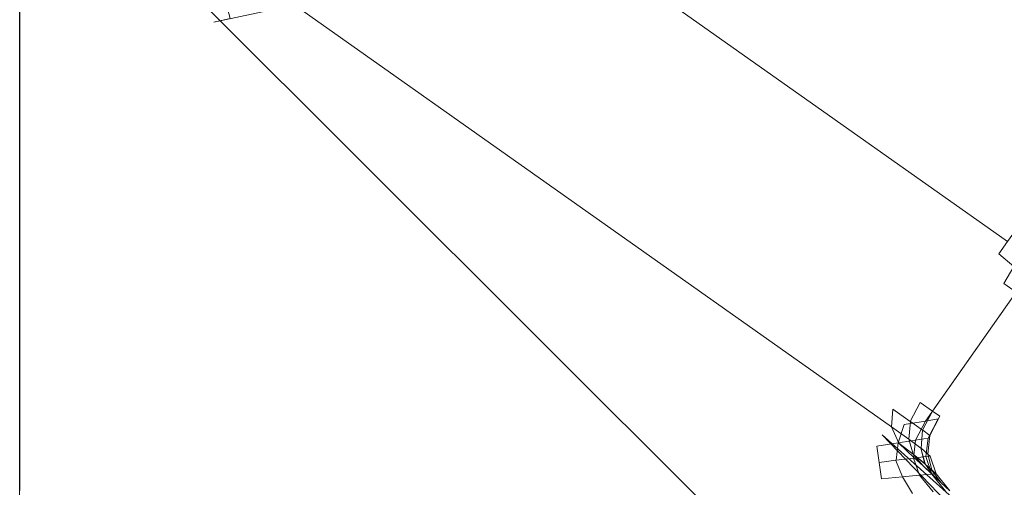
# Model space of a CAD drawing. Extents: x -32 to 33, y -293 to 0.
# Drawn here: x 13 to 17, y -248 to -246 of the extents above; entities that cross this region are included whole.
import ezdxf

# ---------------------------------------------------------------- set-up
doc = ezdxf.new("R2010")
doc.units = 0
doc.header["$LTSCALE"] = 500
doc.header["$MEASUREMENT"] = 0
doc.layers.add('EXC-CHROM', color=7, linetype='Continuous')

msp = doc.modelspace()

# ---------------------------------------------------------------- linework, layer by layer
at = {"layer": 'EXC-CHROM', "lineweight": 0}
for points, invisible_edges in [([(13.4553, -245.8931, 33.7313), (10.45, -244.3359, 33.7313), (10.0176, -251.5463, 33.7313), (13.4553, -245.8931, 33.7313)], 15), ([(13.4553, -245.8931, 33.7313), (13.4231, -245.7781, 33.7188), (10.45, -244.3359, 33.7313), (13.4553, -245.8931, 33.7313)], 15), ([(10.3305, -244.6111, 19.8273), (10.4251, -244.3932, 19.8398), (12.9026, -245.9386, 19.8273), (10.3305, -244.6111, 19.8273)], 15), ([(13.0427, -245.7468, 19.8398), (12.9026, -245.9386, 19.8273), (10.4251, -244.3932, 19.8398), (13.0427, -245.7468, 19.8398)], 15), ([(12.9026, -245.9386, 19.8273), (12.6006, -246.3518, 19.8273), (10.3305, -244.6111, 19.8273), (12.9026, -245.9386, 19.8273)], 15), ([(14.7833, -244.8598, -19.9505), (14.7833, -245.9691, -19.6597), (14.1306, -245.0652, -20.8334), (14.7833, -244.8598, -19.9505)], 15), ([(14.7833, -245.9691, -19.6597), (14.7833, -244.8598, -19.9505), (15.3745, -245.7283, -18.7436), (14.7833, -245.9691, -19.6597)], 15), ([(16.754, -244.9535, -15.7965), (16.754, -245.9727, -15.4981), (16.3611, -245.2193, -16.8074), (16.754, -244.9535, -15.7965)], 15), ([(14.2921, -245.0308, 33.6188), (14.2705, -245.0615, 33.6813), (16.7529, -246.7679, 33.6188), (14.2921, -245.0308, 33.6188)], 14), ([(14.2705, -245.0615, 32.7813), (14.2921, -245.0308, 32.8438), (16.7313, -246.7985, 32.7813), (14.2705, -245.0615, 32.7813)], 14), ([(14.2993, -245.0206, 33.5312), (14.2921, -245.0308, 33.6188), (16.7601, -246.7576, 33.5312), (14.2993, -245.0206, 33.5312)], 14), ([(14.2921, -245.0308, 32.8438), (14.2993, -245.0206, 32.9312), (16.7529, -246.7679, 32.8438), (14.2921, -245.0308, 32.8438)], 14), ([(16.7529, -246.7679, 33.6188), (16.7601, -246.7576, 33.5312), (14.2921, -245.0308, 33.6188), (16.7529, -246.7679, 33.6188)], 14), ([(16.7529, -246.7679, 32.8438), (16.7313, -246.7985, 32.7813), (14.2921, -245.0308, 32.8438), (16.7529, -246.7679, 32.8438)], 14), ([(14.2993, -245.0206, 32.9312), (14.2993, -245.0206, 33.5312), (16.7601, -246.7576, 32.9312), (14.2993, -245.0206, 32.9312)], 15), ([(16.7601, -246.7576, 33.5312), (16.7601, -246.7576, 32.9312), (14.2993, -245.0206, 33.5312), (16.7601, -246.7576, 33.5312)], 15), ([(16.7601, -246.7576, 32.9312), (16.7529, -246.7679, 32.8438), (14.2993, -245.0206, 32.9312), (16.7601, -246.7576, 32.9312)], 14), ([(14.1306, -245.0652, -20.8334), (14.1306, -246.1996, -20.5363), (13.42, -245.2607, -21.6732), (14.1306, -245.0652, -20.8334)], 15), ([(14.1306, -246.1996, -20.5363), (14.1306, -245.0652, -20.8334), (14.7833, -245.9691, -19.6597), (14.1306, -246.1996, -20.5363)], 15), ([(14.2344, -245.1125, 33.7188), (16.6952, -246.8495, 33.7188), (14.2705, -245.0615, 33.6813), (14.2344, -245.1125, 33.7188)], 11), ([(14.2344, -245.1125, 32.7438), (14.2705, -245.0615, 32.7813), (16.6952, -246.8496, 32.7438), (14.2344, -245.1125, 32.7438)], 14), ([(16.7313, -246.7985, 33.6813), (16.7529, -246.7679, 33.6188), (14.2705, -245.0615, 33.6813), (16.7313, -246.7985, 33.6813)], 10), ([(16.7313, -246.7985, 33.6813), (14.2705, -245.0615, 33.6813), (16.6952, -246.8495, 33.7188), (16.7313, -246.7985, 33.6813)], 11), ([(16.7313, -246.7985, 32.7813), (16.6952, -246.8496, 32.7438), (14.2705, -245.0615, 32.7813), (16.7313, -246.7985, 32.7813)], 10), ([(14.184, -245.184, 33.7313), (16.6448, -246.921, 33.7313), (14.2344, -245.1125, 33.7188), (14.184, -245.184, 33.7313)], 15), ([(14.184, -245.184, 32.7313), (14.2344, -245.1125, 32.7438), (16.6448, -246.921, 32.7312), (14.184, -245.184, 32.7313)], 15), ([(16.6952, -246.8495, 33.7188), (14.2344, -245.1125, 33.7188), (16.6448, -246.921, 33.7313), (16.6952, -246.8495, 33.7188)], 15), ([(16.6952, -246.8496, 32.7438), (16.6448, -246.921, 32.7312), (14.2344, -245.1125, 32.7438), (16.6952, -246.8496, 32.7438)], 15), ([(13.7226, -245.8376, 33.7313), (16.1834, -247.5746, 33.7313), (14.184, -245.184, 33.7313), (13.7226, -245.8376, 33.7313)], 15), ([(13.838, -245.6742, 32.7312), (14.184, -245.184, 32.7313), (16.2988, -247.4112, 32.7312), (13.838, -245.6742, 32.7312)], 15), ([(16.6448, -246.921, 32.7312), (16.2988, -247.4112, 32.7312), (14.184, -245.184, 32.7313), (16.6448, -246.921, 32.7312)], 15), ([(16.6448, -246.921, 33.7313), (14.184, -245.184, 33.7313), (16.1834, -247.5746, 33.7313), (16.6448, -246.921, 33.7313)], 15), ([(16.3611, -245.2193, -16.8074), (16.3611, -246.2671, -16.5011), (15.9008, -245.4779, -17.7913), (16.3611, -245.2193, -16.8074)], 15), ([(16.3611, -246.2671, -16.5011), (16.3611, -245.2193, -16.8074), (16.754, -245.9727, -15.4981), (16.3611, -246.2671, -16.5011)], 15), ([(13.42, -245.2607, -21.6732), (13.42, -246.4189, -21.3703), (12.6549, -245.4454, -22.4667), (13.42, -245.2607, -21.6732)], 15), ([(13.42, -246.4189, -21.3703), (13.42, -245.2607, -21.6732), (14.1306, -246.1996, -20.5363), (13.42, -246.4189, -21.3703)], 15), ([(11.8386, -245.6185, -23.2104), (12.6549, -245.4454, -22.4667), (11.8386, -246.8202, -22.8967), (11.8386, -245.6185, -23.2104)], 15), ([(12.6549, -246.626, -22.1582), (11.8386, -246.8202, -22.8967), (12.6549, -245.4454, -22.4667), (12.6549, -246.626, -22.1582)], 15), ([(12.6549, -246.626, -22.1582), (12.6549, -245.4454, -22.4667), (13.42, -246.4189, -21.3703), (12.6549, -246.626, -22.1582)], 14), ([(15.3727, -245.9091, 8.5469), (15.3727, -245.4821, 8.5469), (14.7816, -245.8137, 9.4959), (15.3727, -245.9091, 8.5469)], 15), ([(15.3727, -245.4821, 8.5469), (15.3727, -245.9091, 8.5469), (15.899, -245.5503, 7.5605), (15.3727, -245.4821, 8.5469)], 15), ([(15.9008, -245.4779, -17.7913), (15.9008, -246.5535, -17.4772), (15.3745, -245.7283, -18.7436), (15.9008, -245.4779, -17.7913)], 15), ([(15.9008, -246.5535, -17.4772), (15.9008, -245.4779, -17.7913), (16.3611, -246.2671, -16.5011), (15.9008, -246.5535, -17.4772)], 15), ([(13.1902, -245.545, 20.0898), (13.1976, -245.5349, 20.3273), (21.9796, -254.3105, 20.0898), (13.1902, -245.545, 20.0898)], 15), ([(21.9894, -254.3028, 20.3273), (21.9796, -254.3105, 20.0898), (13.1976, -245.5349, 20.3273), (21.9894, -254.3028, 20.3273)], 14), ([(13.1976, -245.5349, 20.3273), (13.407, -245.6434, 21.1633), (21.9894, -254.3028, 20.3273), (13.1976, -245.5349, 20.3273)], 15), ([(13.0427, -245.7468, 19.8398), (13.1681, -245.5752, 19.8773), (21.7831, -254.4651, 19.8398), (13.0427, -245.7468, 19.8398)], 15), ([(13.1681, -245.5752, 19.8773), (13.1902, -245.545, 20.0898), (21.9501, -254.3337, 19.8773), (13.1681, -245.5752, 19.8773)], 15), ([(21.9501, -254.3337, 19.8773), (21.7831, -254.4651, 19.8398), (13.1681, -245.5752, 19.8773), (21.9501, -254.3337, 19.8773)], 11), ([(21.9796, -254.3105, 20.0898), (21.9501, -254.3337, 19.8773), (13.1902, -245.545, 20.0898), (21.9796, -254.3105, 20.0898)], 14), ([(15.899, -246.0082, 7.5605), (15.899, -245.5503, 7.5605), (15.3727, -245.9091, 8.5469), (15.899, -246.0082, 7.5605)], 15), ([(15.899, -245.5503, 7.5605), (15.899, -246.0082, 7.5605), (16.3592, -245.6207, 6.5413), (15.899, -245.5503, 7.5605)], 15), ([(16.3592, -246.1105, 6.5415), (16.3592, -245.6207, 6.5413), (15.899, -246.0082, 7.5605), (16.3592, -246.1105, 6.5415)], 15), ([(16.3592, -245.6207, 6.5413), (16.3592, -246.1105, 6.5415), (16.7521, -245.6929, 5.4943), (16.3592, -245.6207, 6.5413)], 15), ([(13.4185, -245.9489, 11.268), (13.4185, -245.6357, 11.268), (12.6535, -245.8395, 12.0842), (13.4185, -245.9489, 11.268)], 15), ([(21.8692, -254.1051, 21.1633), (21.9894, -254.3028, 20.3273), (13.407, -245.6434, 21.1633), (21.8692, -254.1051, 21.1633)], 14), ([(13.407, -245.6434, 21.1633), (13.7935, -245.8876, 22.7972), (21.8692, -254.1051, 21.1633), (13.407, -245.6434, 21.1633)], 15), ([(13.5592, -245.7222, 22.7972), (13.7935, -245.8876, 22.7972), (13.407, -245.6434, 21.1633), (13.5592, -245.7222, 22.7972)], 15), ([(13.4185, -245.6357, 11.268), (13.4185, -245.9489, 11.268), (14.129, -245.7225, 10.4041), (13.4185, -245.6357, 11.268)], 15), ([(13.7773, -245.7385, 32.7188), (13.838, -245.6742, 32.7312), (16.2585, -247.4899, 32.7188), (13.7773, -245.7385, 32.7188)], 15), ([(16.2988, -247.4112, 32.7312), (16.2585, -247.4899, 32.7188), (13.838, -245.6742, 32.7312), (16.2988, -247.4112, 32.7312)], 15), ([(16.752, -246.2155, 5.4951), (16.7521, -245.6929, 5.4943), (16.3592, -246.1105, 6.5415), (16.752, -246.2155, 5.4951)], 15), ([(14.129, -246.0646, 10.4041), (14.129, -245.7225, 10.4041), (13.4185, -245.9489, 11.268), (14.129, -246.0646, 10.4041)], 15), ([(13.5592, -245.7222, 29.7285), (13.5592, -245.7223, 30.7976), (15.6424, -247.1927, 29.7285), (13.5592, -245.7222, 29.7285)], 15), ([(15.6424, -247.1927, 29.7285), (15.2726, -246.9317, 28.59), (13.5592, -245.7222, 29.7285), (15.6424, -247.1927, 29.7285)], 15), ([(13.5592, -245.7222, 28.59), (13.5592, -245.7222, 29.7285), (15.2726, -246.9317, 28.59), (13.5592, -245.7222, 28.59)], 15), ([(15.2726, -246.9317, 28.59), (14.9028, -246.6707, 27.3028), (13.5592, -245.7222, 28.59), (15.2726, -246.9317, 28.59)], 15), ([(13.5592, -245.7222, 27.3028), (13.5592, -245.7222, 28.59), (14.9028, -246.6707, 27.3028), (13.5592, -245.7222, 27.3028)], 15), ([(14.9028, -246.6707, 27.3028), (14.5331, -246.4097, 25.8918), (13.5592, -245.7222, 27.3028), (14.9028, -246.6707, 27.3028)], 15), ([(13.5592, -245.7222, 25.8918), (13.5592, -245.7222, 27.3028), (14.5331, -246.4097, 25.8918), (13.5592, -245.7222, 25.8918)], 15), ([(14.5331, -246.4097, 25.8918), (14.1633, -246.1486, 24.3816), (13.5592, -245.7222, 25.8918), (14.5331, -246.4097, 25.8918)], 15), ([(13.5592, -245.7222, 24.3816), (13.5592, -245.7222, 25.8918), (14.1633, -246.1486, 24.3816), (13.5592, -245.7222, 24.3816)], 15), ([(14.1633, -246.1486, 24.3816), (13.7935, -245.8876, 22.7972), (13.5592, -245.7222, 24.3816), (14.1633, -246.1486, 24.3816)], 15), ([(13.5592, -245.7222, 22.7972), (13.5592, -245.7222, 24.3816), (13.7935, -245.8876, 22.7972), (13.5592, -245.7222, 22.7972)], 15), ([(16.3468, -247.69, 32.5313), (16.3468, -247.69, 32.1013), (13.5592, -245.7223, 32.5313), (16.3468, -247.69, 32.5313)], 15), ([(13.5592, -245.7223, 32.1013), (13.5592, -245.7223, 32.5313), (16.3468, -247.69, 32.1013), (13.5592, -245.7223, 32.1013)], 15), ([(16.3468, -247.69, 32.1013), (16.2135, -247.5959, 30.7976), (13.5592, -245.7223, 32.1013), (16.3468, -247.69, 32.1013)], 15), ([(13.5592, -245.7223, 30.7976), (13.5592, -245.7223, 32.1013), (16.2135, -247.5959, 30.7976), (13.5592, -245.7223, 30.7976)], 15), ([(16.2135, -247.5959, 30.7976), (15.6424, -247.1927, 29.7285), (13.5592, -245.7223, 30.7976), (16.2135, -247.5959, 30.7976)], 15), ([(13.5592, -245.7223, 32.5313), (13.6379, -245.7625, 32.6187), (16.3468, -247.69, 32.5313), (13.5592, -245.7223, 32.5313)], 15), ([(13.7106, -245.7679, 32.6813), (13.7773, -245.7385, 32.7188), (16.2531, -247.5626, 32.6813), (13.7106, -245.7679, 32.6813)], 14), ([(16.2585, -247.4899, 32.7188), (16.2531, -247.5626, 32.6813), (13.7773, -245.7385, 32.7188), (16.2585, -247.4899, 32.7188)], 14), ([(14.129, -245.7225, 10.4041), (14.129, -246.0646, 10.4041), (14.7816, -245.8137, 9.4959), (14.129, -245.7225, 10.4041)], 15), ([(15.3745, -245.7283, -18.7436), (15.3745, -246.8308, -18.422), (14.7833, -245.9691, -19.6597), (15.3745, -245.7283, -18.7436)], 15), ([(15.3745, -246.8308, -18.422), (15.3745, -245.7283, -18.7436), (15.9008, -246.5535, -17.4772), (15.3745, -246.8308, -18.422)], 15), ([(12.9026, -245.9386, 19.8273), (13.0427, -245.7468, 19.8398), (21.5964, -254.6119, 19.8273), (12.9026, -245.9386, 19.8273)], 15), ([(21.7831, -254.4651, 19.8398), (21.5964, -254.6119, 19.8273), (13.0427, -245.7468, 19.8398), (21.7831, -254.4651, 19.8398)], 15), ([(13.4231, -245.7781, 33.7188), (13.4553, -245.8931, 33.7313), (13.5012, -245.7953, 33.7184), (13.4231, -245.7781, 33.7188)], 11), ([(16.2826, -247.6293, 32.6187), (16.3468, -247.69, 32.5313), (13.6379, -245.7625, 32.6187), (16.2826, -247.6293, 32.6187)], 14), ([(13.6379, -245.7625, 32.6187), (13.7106, -245.7679, 32.6813), (16.2826, -247.6293, 32.6187), (13.6379, -245.7625, 32.6187)], 14), ([(16.2531, -247.5626, 32.6813), (16.2826, -247.6293, 32.6187), (13.7106, -245.7679, 32.6813), (16.2531, -247.5626, 32.6813)], 10), ([(13.5221, -245.8792, 33.7313), (13.5012, -245.7953, 33.7184), (13.4553, -245.8931, 33.7313), (13.5221, -245.8792, 33.7313)], 10), ([(14.7816, -246.1863, 9.4959), (14.7816, -245.8137, 9.4959), (14.129, -246.0646, 10.4041), (14.7816, -246.1863, 9.4959)], 15), ([(14.7816, -245.8137, 9.4959), (14.7816, -246.1863, 9.4959), (15.3727, -245.9091, 8.5469), (14.7816, -245.8137, 9.4959)], 15), ([(12.6535, -245.8395, 12.0842), (12.6535, -246.1254, 12.0842), (13.4185, -245.9489, 11.268), (12.6535, -245.8395, 12.0842)], 14), ([(13.6558, -245.8515, 33.7313), (13.4553, -245.8931, 33.7313), (16.1927, -247.6422, 33.7313), (13.6558, -245.8515, 33.7313)], 14), ([(13.7226, -245.8376, 33.7313), (13.6558, -245.8515, 33.7313), (16.1927, -247.6422, 33.7313), (13.7226, -245.8376, 33.7313)], 15), ([(16.1834, -247.5746, 33.7313), (13.7226, -245.8376, 33.7313), (16.1927, -247.6422, 33.7313), (16.1834, -247.5746, 33.7313)], 15), ([(13.4553, -245.8931, 33.7313), (10.0176, -251.5463, 33.7313), (12.0451, -252.9775, 33.7313), (13.4553, -245.8931, 33.7313)], 15), ([(13.4553, -245.8931, 33.7313), (12.0451, -252.9775, 33.7313), (16.2206, -247.8451, 33.7313), (13.4553, -245.8931, 33.7313)], 15), ([(16.1927, -247.6422, 33.7313), (13.4553, -245.8931, 33.7313), (16.202, -247.7099, 33.7313), (16.1927, -247.6422, 33.7313)], 11), ([(16.202, -247.7099, 33.7313), (13.4553, -245.8931, 33.7313), (16.2113, -247.7775, 33.7313), (16.202, -247.7099, 33.7313)], 11), ([(16.2113, -247.7775, 33.7313), (13.4553, -245.8931, 33.7313), (16.2206, -247.8451, 33.7313), (16.2113, -247.7775, 33.7313)], 15), ([(21.6307, -253.7129, 22.7972), (21.8692, -254.1051, 21.1633), (13.7935, -245.8876, 22.7972), (21.6307, -253.7129, 22.7972)], 14), ([(13.7935, -245.8876, 22.7972), (14.1633, -246.1486, 24.3816), (21.6307, -253.7129, 22.7972), (13.7935, -245.8876, 22.7972)], 15), ([(12.6006, -246.3518, 19.8273), (12.9026, -245.9386, 19.8273), (21.1977, -254.9256, 19.8273), (12.6006, -246.3518, 19.8273)], 15), ([(21.5964, -254.6119, 19.8273), (21.1977, -254.9256, 19.8273), (12.9026, -245.9386, 19.8273), (21.5964, -254.6119, 19.8273)], 15), ([(15.3727, -246.3134, 8.5469), (15.3727, -245.9091, 8.5469), (14.7816, -246.1863, 9.4959), (15.3727, -246.3134, 8.5469)], 15), ([(15.3727, -245.9091, 8.5469), (15.3727, -246.3134, 8.5469), (15.899, -246.0082, 7.5605), (15.3727, -245.9091, 8.5469)], 15), ([(13.4185, -246.2621, 11.268), (13.4185, -245.9489, 11.268), (12.6535, -246.1254, 12.0842), (13.4185, -246.2621, 11.268)], 15), ([(13.4185, -245.9489, 11.268), (13.4185, -246.2621, 11.268), (14.129, -246.0646, 10.4041), (13.4185, -245.9489, 11.268)], 15), ([(14.7833, -245.9691, -19.6597), (14.7833, -247.0975, -19.3309), (14.1306, -246.1996, -20.5363), (14.7833, -245.9691, -19.6597)], 15), ([(14.7833, -247.0975, -19.3309), (14.7833, -245.9691, -19.6597), (15.3745, -246.8308, -18.422), (14.7833, -247.0975, -19.3309)], 15), ([(16.754, -245.9727, -15.4981), (16.754, -247.0068, -15.1659), (16.3611, -246.2671, -16.5011), (16.754, -245.9727, -15.4981)], 15), ([(15.899, -246.4456, 7.5605), (15.899, -246.0082, 7.5605), (15.3727, -246.3134, 8.5469), (15.899, -246.4456, 7.5605)], 15), ([(15.899, -246.0082, 7.5605), (15.899, -246.4456, 7.5605), (16.3592, -246.1105, 6.5415), (15.899, -246.0082, 7.5605)], 15), ([(14.129, -246.4068, 10.4041), (14.129, -246.0646, 10.4041), (13.4185, -246.2621, 11.268), (14.129, -246.4068, 10.4041)], 15), ([(14.129, -246.0646, 10.4041), (14.129, -246.4068, 10.4041), (14.7816, -246.1863, 9.4959), (14.129, -246.0646, 10.4041)], 15), ([(12.6535, -246.1254, 12.0842), (12.6535, -246.4165, 12.0842), (13.4185, -246.2621, 11.268), (12.6535, -246.1254, 12.0842)], 14), ([(21.3921, -253.3206, 24.3816), (21.6307, -253.7129, 22.7972), (14.1633, -246.1486, 24.3816), (21.3921, -253.3206, 24.3816)], 14), ([(14.1633, -246.1486, 24.3816), (14.5331, -246.4097, 25.8918), (21.3921, -253.3206, 24.3816), (14.1633, -246.1486, 24.3816)], 15), ([(16.3591, -246.582, 6.5419), (16.3592, -246.1105, 6.5415), (15.899, -246.4456, 7.5605), (16.3591, -246.582, 6.5419)], 15), ([(16.3592, -246.1105, 6.5415), (16.3591, -246.582, 6.5419), (16.752, -246.2155, 5.4951), (16.3592, -246.1105, 6.5415)], 15), ([(14.7816, -246.5588, 9.4959), (14.7816, -246.1863, 9.4959), (14.129, -246.4068, 10.4041), (14.7816, -246.5588, 9.4959)], 15), ([(14.7816, -246.1863, 9.4959), (14.7816, -246.5588, 9.4959), (15.3727, -246.3134, 8.5469), (14.7816, -246.1863, 9.4959)], 15), ([(14.1306, -246.1996, -20.5363), (14.1306, -247.3528, -20.2007), (13.42, -246.4189, -21.3703), (14.1306, -246.1996, -20.5363)], 15), ([(14.1306, -247.3528, -20.2007), (14.1306, -246.1996, -20.5363), (14.7833, -247.0975, -19.3309), (14.1306, -247.3528, -20.2007)], 15), ([(16.7518, -246.7217, 5.4967), (16.752, -246.2155, 5.4951), (16.3591, -246.582, 6.5419), (16.7518, -246.7217, 5.4967)], 15), ([(13.4185, -246.5809, 11.268), (13.4185, -246.2621, 11.268), (12.6535, -246.4165, 12.0842), (13.4185, -246.5809, 11.268)], 15), ([(13.4185, -246.2621, 11.268), (13.4185, -246.5809, 11.268), (14.129, -246.4068, 10.4041), (13.4185, -246.2621, 11.268)], 15), ([(16.3611, -246.2671, -16.5011), (16.3611, -247.3294, -16.1602), (15.9008, -246.5535, -17.4772), (16.3611, -246.2671, -16.5011)], 15), ([(16.3611, -247.3294, -16.1602), (16.3611, -246.2671, -16.5011), (16.754, -247.0068, -15.1659), (16.3611, -247.3294, -16.1602)], 15), ([(12.5515, -252.3551, 19.8273), (12.6006, -246.3518, 19.8273), (14.4453, -254.1238, 19.8273), (12.5515, -252.3551, 19.8273)], 15), ([(21.1977, -254.9256, 19.8273), (14.4453, -254.1238, 19.8273), (12.6006, -246.3518, 19.8273), (21.1977, -254.9256, 19.8273)], 15), ([(15.3727, -246.7178, 8.5469), (15.3727, -246.3134, 8.5469), (14.7816, -246.5588, 9.4959), (15.3727, -246.7178, 8.5469)], 15), ([(15.3727, -246.3134, 8.5469), (15.3727, -246.7178, 8.5469), (15.899, -246.4456, 7.5605), (15.3727, -246.3134, 8.5469)], 15), ([(12.6535, -246.4165, 12.0842), (12.6535, -246.7179, 12.0842), (13.4185, -246.5809, 11.268), (12.6535, -246.4165, 12.0842)], 14), ([(13.42, -246.4189, -21.3703), (13.42, -247.5956, -21.0281), (12.6549, -246.626, -22.1582), (13.42, -246.4189, -21.3703)], 15), ([(14.129, -246.7551, 10.4041), (14.129, -246.4068, 10.4041), (13.4185, -246.5809, 11.268), (14.129, -246.7551, 10.4041)], 15), ([(13.42, -247.5956, -21.0281), (13.42, -246.4189, -21.3703), (14.1306, -247.3528, -20.2007), (13.42, -247.5956, -21.0281)], 15), ([(14.129, -246.4068, 10.4041), (14.129, -246.7551, 10.4041), (14.7816, -246.5588, 9.4959), (14.129, -246.4068, 10.4041)], 15), ([(21.1536, -252.9283, 25.8918), (21.3921, -253.3206, 24.3816), (14.5331, -246.4097, 25.8918), (21.1536, -252.9283, 25.8918)], 14), ([(14.5331, -246.4097, 25.8918), (14.9028, -246.6707, 27.3028), (21.1536, -252.9283, 25.8918), (14.5331, -246.4097, 25.8918)], 15), ([(15.899, -246.883, 7.5605), (15.899, -246.4456, 7.5605), (15.3727, -246.7178, 8.5469), (15.899, -246.883, 7.5605)], 15), ([(15.899, -246.4456, 7.5605), (15.899, -246.883, 7.5605), (16.3591, -246.582, 6.5419), (15.899, -246.4456, 7.5605)], 15), ([(15.9008, -246.5535, -17.4772), (15.9008, -247.6434, -17.1278), (15.3745, -246.8308, -18.422), (15.9008, -246.5535, -17.4772)], 15), ([(15.9008, -247.6434, -17.1278), (15.9008, -246.5535, -17.4772), (16.3611, -247.3294, -16.1602), (15.9008, -247.6434, -17.1278)], 15), ([(13.4185, -246.9111, 11.268), (13.4185, -246.5809, 11.268), (12.6535, -246.7179, 12.0842), (13.4185, -246.9111, 11.268)], 15), ([(13.4185, -246.5809, 11.268), (13.4185, -246.9111, 11.268), (14.129, -246.7551, 10.4041), (13.4185, -246.5809, 11.268)], 15), ([(14.7816, -246.9381, 9.4959), (14.7816, -246.5588, 9.4959), (14.129, -246.7551, 10.4041), (14.7816, -246.9381, 9.4959)], 15), ([(14.7816, -246.5588, 9.4959), (14.7816, -246.9381, 9.4959), (15.3727, -246.7178, 8.5469), (14.7816, -246.5588, 9.4959)], 15), ([(16.3591, -247.0533, 6.5426), (16.3591, -246.582, 6.5419), (15.899, -246.883, 7.5605), (16.3591, -247.0533, 6.5426)], 15), ([(16.3591, -246.582, 6.5419), (16.3591, -247.0533, 6.5426), (16.7518, -246.7217, 5.4967), (16.3591, -246.582, 6.5419)], 15), ([(11.8386, -246.8202, -22.8967), (12.6549, -246.626, -22.1582), (11.8386, -248.04, -22.5426), (11.8386, -246.8202, -22.8967)], 15), ([(12.6549, -247.825, -21.8098), (11.8386, -248.04, -22.5426), (12.6549, -246.626, -22.1582), (12.6549, -247.825, -21.8098)], 15), ([(12.6549, -247.825, -21.8098), (12.6549, -246.626, -22.1582), (13.42, -247.5956, -21.0281), (12.6549, -247.825, -21.8098)], 14), ([(20.9004, -252.5508, 27.3028), (21.1536, -252.9283, 25.8918), (14.9028, -246.6707, 27.3028), (20.9004, -252.5508, 27.3028)], 14), ([(14.9028, -246.6707, 27.3028), (15.2726, -246.9317, 28.59), (20.9004, -252.5508, 27.3028), (14.9028, -246.6707, 27.3028)], 15), ([(12.6535, -246.7179, 12.0842), (12.6535, -247.0349, 12.0842), (13.4185, -246.9111, 11.268), (12.6535, -246.7179, 12.0842)], 14), ([(15.3727, -247.1293, 8.5469), (15.3727, -246.7178, 8.5469), (14.7816, -246.9381, 9.4959), (15.3727, -247.1293, 8.5469)], 15), ([(15.3727, -246.7178, 8.5469), (15.3727, -247.1293, 8.5469), (15.899, -246.883, 7.5605), (15.3727, -246.7178, 8.5469)], 15), ([(14.129, -247.1157, 10.4041), (14.129, -246.7551, 10.4041), (13.4185, -246.9111, 11.268), (14.129, -247.1157, 10.4041)], 15), ([(14.129, -246.7551, 10.4041), (14.129, -247.1157, 10.4041), (14.7816, -246.9381, 9.4959), (14.129, -246.7551, 10.4041)], 15), ([(16.7514, -247.2276, 5.4994), (16.7518, -246.7217, 5.4967), (16.3591, -247.0533, 6.5426), (16.7514, -247.2276, 5.4994)], 15), ([(15.3745, -246.8308, -18.422), (15.3745, -247.9473, -18.0644), (14.7833, -247.0975, -19.3309), (15.3745, -246.8308, -18.422)], 15), ([(15.3745, -247.9473, -18.0644), (15.3745, -246.8308, -18.422), (15.9008, -247.6434, -17.1278), (15.3745, -247.9473, -18.0644)], 15), ([(16.6448, -246.921, 33.7313), (16.7163, -246.9715, 33.7188), (16.6952, -246.8495, 33.7188), (16.6448, -246.921, 33.7313)], 15), ([(16.6448, -246.921, 32.7312), (16.6952, -246.8496, 32.7438), (16.7163, -246.9715, 32.7438), (16.6448, -246.921, 32.7312)], 15), ([(16.758, -246.9015, 33.7062), (16.6952, -246.8495, 33.7188), (16.7163, -246.9715, 33.7188), (16.758, -246.9015, 33.7062)], 10), ([(16.758, -246.9015, 32.7563), (16.7163, -246.9715, 32.7438), (16.6952, -246.8496, 32.7438), (16.758, -246.9015, 32.7563)], 10), ([(13.4185, -247.2583, 11.268), (13.4185, -246.9111, 11.268), (12.6535, -247.0349, 12.0842), (13.4185, -247.2583, 11.268)], 15), ([(13.4185, -246.9111, 11.268), (13.4185, -247.2583, 11.268), (14.129, -247.1157, 10.4041), (13.4185, -246.9111, 11.268)], 15), ([(15.899, -247.3282, 7.5605), (15.899, -246.883, 7.5605), (15.3727, -247.1293, 8.5469), (15.899, -247.3282, 7.5605)], 15), ([(15.899, -246.883, 7.5605), (15.899, -247.3282, 7.5605), (16.3591, -247.0533, 6.5426), (15.899, -246.883, 7.5605)], 15), ([(16.1834, -247.5746, 33.7313), (16.3054, -247.5536, 33.7188), (16.6448, -246.921, 33.7313), (16.1834, -247.5746, 33.7313)], 15), ([(16.2988, -247.4112, 32.7312), (16.6448, -246.921, 32.7312), (16.3703, -247.4617, 32.7438), (16.2988, -247.4112, 32.7312)], 15), ([(16.7163, -246.9715, 33.7188), (16.6448, -246.921, 33.7313), (16.3054, -247.5536, 33.7188), (16.7163, -246.9715, 33.7188)], 15), ([(16.7163, -246.9715, 32.7438), (16.3703, -247.4617, 32.7438), (16.6448, -246.921, 32.7312), (16.7163, -246.9715, 32.7438)], 15), ([(14.7816, -247.3307, 9.4959), (14.7816, -246.9381, 9.4959), (14.129, -247.1157, 10.4041), (14.7816, -247.3307, 9.4959)], 15), ([(14.7816, -246.9381, 9.4959), (14.7816, -247.3307, 9.4959), (15.3727, -247.1293, 8.5469), (14.7816, -246.9381, 9.4959)], 15), ([(20.6174, -252.203, 28.59), (20.9004, -252.5508, 27.3028), (15.2726, -246.9317, 28.59), (20.6174, -252.203, 28.59)], 14), ([(15.2726, -246.9317, 28.59), (15.6424, -247.1927, 29.7285), (20.6174, -252.203, 28.59), (15.2726, -246.9317, 28.59)], 15), ([(16.3054, -247.5536, 33.7188), (16.3925, -247.5386, 33.6813), (16.7163, -246.9715, 33.7188), (16.3054, -247.5536, 33.7188)], 14), ([(16.3703, -247.4617, 32.7438), (16.7163, -246.9715, 32.7438), (16.4213, -247.4977, 32.7813), (16.3703, -247.4617, 32.7438)], 11), ([(16.7673, -247.0075, 33.6813), (16.7163, -246.9715, 33.7188), (16.3925, -247.5386, 33.6813), (16.7673, -247.0075, 33.6813)], 14), ([(16.7673, -247.0075, 32.7813), (16.4213, -247.4977, 32.7813), (16.7163, -246.9715, 32.7438), (16.7673, -247.0075, 32.7813)], 10), ([(12.6535, -247.0349, 12.0842), (12.6535, -247.3727, 12.0842), (13.4185, -247.2583, 11.268), (12.6535, -247.0349, 12.0842)], 14), ([(16.754, -247.0068, -15.1659), (16.754, -248.0506, -14.801), (16.3611, -247.3294, -16.1602), (16.754, -247.0068, -15.1659)], 15), ([(16.7673, -247.0075, 33.6813), (16.3925, -247.5386, 33.6813), (16.798, -247.0292, 33.6188), (16.7673, -247.0075, 33.6813)], 10), ([(16.4447, -247.5296, 33.6188), (16.798, -247.0292, 33.6188), (16.3925, -247.5386, 33.6813), (16.4447, -247.5296, 33.6188)], 11), ([(16.7673, -247.0075, 32.7813), (16.798, -247.0292, 32.8438), (16.4213, -247.4977, 32.7813), (16.7673, -247.0075, 32.7813)], 14), ([(16.452, -247.5193, 32.8438), (16.4213, -247.4977, 32.7813), (16.798, -247.0292, 32.8438), (16.452, -247.5193, 32.8438)], 14), ([(16.798, -247.0292, 33.6188), (16.4447, -247.5296, 33.6188), (16.8082, -247.0364, 33.5312), (16.798, -247.0292, 33.6188)], 11), ([(16.4622, -247.5266, 33.5312), (16.8082, -247.0364, 33.5312), (16.4447, -247.5296, 33.6188), (16.4622, -247.5266, 33.5312)], 15), ([(16.798, -247.0292, 32.8438), (16.8082, -247.0364, 32.9312), (16.452, -247.5193, 32.8438), (16.798, -247.0292, 32.8438)], 14), ([(16.4622, -247.5266, 32.9312), (16.452, -247.5193, 32.8438), (16.8082, -247.0364, 32.9312), (16.4622, -247.5266, 32.9312)], 15), ([(16.4622, -247.5266, 32.9312), (16.8082, -247.0364, 32.9312), (16.4622, -247.5266, 33.5312), (16.4622, -247.5266, 32.9312)], 15), ([(16.8082, -247.0364, 33.5312), (16.4622, -247.5266, 33.5312), (16.8082, -247.0364, 32.9312), (16.8082, -247.0364, 33.5312)], 15), ([(16.3589, -247.5329, 6.5437), (16.3591, -247.0533, 6.5426), (15.899, -247.3282, 7.5605), (16.3589, -247.5329, 6.5437)], 15), ([(16.3591, -247.0533, 6.5426), (16.3589, -247.5329, 6.5437), (16.7514, -247.2276, 5.4994), (16.3591, -247.0533, 6.5426)], 15), ([(14.129, -247.4948, 10.4041), (14.129, -247.1157, 10.4041), (13.4185, -247.2583, 11.268), (14.129, -247.4948, 10.4041)], 15), ([(14.129, -247.1157, 10.4041), (14.129, -247.4948, 10.4041), (14.7816, -247.3307, 9.4959), (14.129, -247.1157, 10.4041)], 15), ([(14.7833, -247.0975, -19.3309), (14.7833, -248.2396, -18.9654), (14.1306, -247.3528, -20.2007), (14.7833, -247.0975, -19.3309)], 15), ([(14.7833, -248.2396, -18.9654), (14.7833, -247.0975, -19.3309), (15.3745, -247.9473, -18.0644), (14.7833, -248.2396, -18.9654)], 15), ([(15.3727, -247.5554, 8.5469), (15.3727, -247.1293, 8.5469), (14.7816, -247.3307, 9.4959), (15.3727, -247.5554, 8.5469)], 15), ([(15.3727, -247.1293, 8.5469), (15.3727, -247.5554, 8.5469), (15.899, -247.3282, 7.5605), (15.3727, -247.1293, 8.5469)], 15), ([(20.3344, -251.8551, 29.7285), (20.6174, -252.203, 28.59), (15.6424, -247.1927, 29.7285), (20.3344, -251.8551, 29.7285)], 14), ([(15.6424, -247.1927, 29.7285), (16.2135, -247.5959, 30.7976), (20.3344, -251.8551, 29.7285), (15.6424, -247.1927, 29.7285)], 13), ([(16.7508, -247.7421, 5.5037), (16.7514, -247.2276, 5.4994), (16.3589, -247.5329, 6.5437), (16.7508, -247.7421, 5.5037)], 15), ([(13.4185, -247.6281, 11.268), (13.4185, -247.2583, 11.268), (12.6535, -247.3727, 12.0842), (13.4185, -247.6281, 11.268)], 15), ([(13.4185, -247.2583, 11.268), (13.4185, -247.6281, 11.268), (14.129, -247.4948, 10.4041), (13.4185, -247.2583, 11.268)], 15), ([(15.899, -247.789, 7.5605), (15.899, -247.3282, 7.5605), (15.3727, -247.5554, 8.5469), (15.899, -247.789, 7.5605)], 15), ([(15.899, -247.3282, 7.5605), (15.899, -247.789, 7.5605), (16.3589, -247.5329, 6.5437), (15.899, -247.3282, 7.5605)], 15), ([(14.1306, -247.3528, -20.2007), (14.1306, -248.5194, -19.8276), (13.42, -247.5956, -21.0281), (14.1306, -247.3528, -20.2007)], 15), ([(14.7816, -247.7434, 9.4959), (14.7816, -247.3307, 9.4959), (14.129, -247.4948, 10.4041), (14.7816, -247.7434, 9.4959)], 15), ([(14.1306, -248.5194, -19.8276), (14.1306, -247.3528, -20.2007), (14.7833, -248.2396, -18.9654), (14.1306, -248.5194, -19.8276)], 15), ([(14.7816, -247.3307, 9.4959), (14.7816, -247.7434, 9.4959), (15.3727, -247.5554, 8.5469), (14.7816, -247.3307, 9.4959)], 15), ([(16.3611, -247.3294, -16.1602), (16.3611, -248.4011, -15.7858), (15.9008, -247.6434, -17.1278), (16.3611, -247.3294, -16.1602)], 15), ([(16.3611, -248.4011, -15.7858), (16.3611, -247.3294, -16.1602), (16.754, -248.0506, -14.801), (16.3611, -248.4011, -15.7858)], 15), ([(12.6535, -247.3727, 12.0842), (12.6535, -247.726, 12.0842), (13.4185, -247.6281, 11.268), (12.6535, -247.3727, 12.0842)], 14), ([(16.2585, -247.4899, 32.7188), (16.2988, -247.4112, 32.7312), (16.3303, -247.54, 32.7313), (16.2585, -247.4899, 32.7188)], 11), ([(16.3703, -247.4617, 32.7438), (16.3303, -247.54, 32.7313), (16.2988, -247.4112, 32.7312), (16.3703, -247.4617, 32.7438)], 14), ([(14.129, -247.8985, 10.4041), (14.129, -247.4948, 10.4041), (13.4185, -247.6281, 11.268), (14.129, -247.8985, 10.4041)], 15), ([(14.129, -247.4948, 10.4041), (14.129, -247.8985, 10.4041), (14.7816, -247.7434, 9.4959), (14.129, -247.4948, 10.4041)], 15), ([(16.3812, -247.5764, 32.7683), (16.3812, -247.5764, 32.7683), (16.4212, -247.4977, 32.7817)], 13), ([(16.4212, -247.4977, 32.7817), (16.4212, -247.4977, 32.7817), (16.3812, -247.5764, 32.7683)], 15), ([(16.4034, -247.6096, 33.6176), (16.4209, -247.6066, 33.5312), (16.4447, -247.5296, 33.6188), (16.4034, -247.6096, 33.6176)], 11), ([(16.452, -247.5193, 32.8438), (16.4622, -247.5266, 32.9312), (16.4109, -247.599, 32.8313), (16.452, -247.5193, 32.8438)], 11), ([(16.4209, -247.6066, 32.9188), (16.4109, -247.599, 32.8313), (16.4622, -247.5266, 32.9312), (16.4209, -247.6066, 32.9188)], 15), ([(16.4622, -247.5266, 33.5312), (16.4447, -247.5296, 33.6188), (16.4209, -247.6066, 33.5312), (16.4622, -247.5266, 33.5312)], 15), ([(16.4209, -247.6066, 32.9188), (16.4622, -247.5266, 32.9312), (16.4209, -247.6066, 33.5312), (16.4209, -247.6066, 32.9188)], 15), ([(16.4622, -247.5266, 33.5312), (16.4209, -247.6066, 33.5312), (16.4622, -247.5266, 32.9312), (16.4622, -247.5266, 33.5312)], 15), ([(15.3727, -248.0031, 8.5469), (15.3727, -247.5554, 8.5469), (14.7816, -247.7434, 9.4959), (15.3727, -248.0031, 8.5469)], 15), ([(15.3727, -247.5554, 8.5469), (15.3727, -248.0031, 8.5469), (15.899, -247.789, 7.5605), (15.3727, -247.5554, 8.5469)], 15), ([(16.3587, -248.0293, 6.5453), (16.3589, -247.5329, 6.5437), (15.899, -247.789, 7.5605), (16.3587, -248.0293, 6.5453)], 15), ([(16.3054, -247.5536, 33.7188), (16.1834, -247.5746, 33.7313), (16.2801, -247.6284, 33.7184), (16.3054, -247.5536, 33.7188)], 11), ([(16.2532, -247.5626, 32.6808), (16.2532, -247.5626, 32.6808), (16.3243, -247.6133, 32.6942)], 13), ([(16.3243, -247.6133, 32.6942), (16.3243, -247.6133, 32.6942), (16.2532, -247.5626, 32.6808)], 15), ([(16.3248, -247.6133, 32.6937), (16.3248, -247.6133, 32.6937), (16.3307, -247.54, 32.7312)], 8), ([(16.3299, -247.54, 32.7313), (16.3299, -247.54, 32.7313), (16.3248, -247.6133, 32.6937)], 15), ([(16.3305, -247.54, 32.731), (16.3305, -247.54, 32.731), (16.3808, -247.5764, 32.7691)], 13), ([(16.3808, -247.5764, 32.7691), (16.3808, -247.5764, 32.7691), (16.3305, -247.54, 32.731)], 15), ([(16.3512, -247.6178, 33.6793), (16.3512, -247.6178, 33.6793), (16.3925, -247.5386, 33.6817)], 13), ([(16.3925, -247.5386, 33.6817), (16.3925, -247.5386, 33.6817), (16.3512, -247.6178, 33.6793)], 15), ([(16.3589, -247.5329, 6.5437), (16.3587, -248.0293, 6.5453), (16.7508, -247.7421, 5.5037), (16.3589, -247.5329, 6.5437)], 15), ([(13.42, -247.5956, -21.0281), (13.42, -248.7855, -20.6478), (12.6549, -247.825, -21.8098), (13.42, -247.5956, -21.0281)], 15), ([(13.42, -248.7855, -20.6478), (13.42, -247.5956, -21.0281), (14.1306, -248.5194, -19.8276), (13.42, -248.7855, -20.6478)], 15), ([(16.1927, -247.6422, 33.7313), (16.2801, -247.6284, 33.7184), (16.1834, -247.5746, 33.7313), (16.1927, -247.6422, 33.7313)], 14), ([(19.8974, -251.3179, 30.7976), (20.3344, -251.8551, 29.7285), (16.2135, -247.5959, 30.7976), (19.8974, -251.3179, 30.7976)], 15), ([(16.9203, -248.2255, 31.5103), (19.8974, -251.3179, 30.7976), (16.2135, -247.5959, 30.7976), (16.9203, -248.2255, 31.5103)], 10), ([(16.2135, -247.5959, 30.7976), (16.3468, -247.69, 32.1013), (16.9203, -248.2255, 31.5103), (16.2135, -247.5959, 30.7976)], 15), ([(16.3424, -247.6753, 32.6436), (16.3424, -247.6753, 32.6436), (16.324, -247.6133, 32.6936)], 13), ([(16.324, -247.6133, 32.6936), (16.324, -247.6133, 32.6936), (16.3424, -247.6753, 32.6436)], 15), ([(16.3246, -247.6133, 32.6935), (16.3246, -247.6133, 32.6935), (16.3739, -247.6508, 32.7315)], 13), ([(16.3739, -247.6508, 32.7315), (16.3739, -247.6508, 32.7315), (16.3246, -247.6133, 32.6935)], 15), ([(16.4037, -247.6096, 33.6179), (16.4037, -247.6096, 33.6179), (16.3509, -247.6178, 33.6795)], 13), ([(16.3509, -247.6178, 33.6795), (16.3509, -247.6178, 33.6795), (16.4037, -247.6096, 33.6179)], 15), ([(16.3746, -247.6508, 32.7312), (16.3746, -247.6508, 32.7312), (16.3806, -247.5764, 32.7688)], 13), ([(16.3806, -247.5764, 32.7688), (16.3806, -247.5764, 32.7688), (16.3746, -247.6508, 32.7312)], 15), ([(16.3814, -247.5764, 32.7686), (16.3814, -247.5764, 32.7686), (16.4112, -247.599, 32.8311)], 8), ([(16.4106, -247.599, 32.8314), (16.4106, -247.599, 32.8314), (16.3814, -247.5764, 32.7686)], 15), ([(16.3949, -247.6854, 33.6165), (16.4122, -247.6832, 33.5312), (16.4034, -247.6096, 33.6176), (16.3949, -247.6854, 33.6165)], 10), ([(16.4109, -247.599, 32.8313), (16.4209, -247.6066, 32.9188), (16.4029, -247.6749, 32.7938), (16.4109, -247.599, 32.8313)], 11), ([(16.4122, -247.6832, 32.8813), (16.4029, -247.6749, 32.7938), (16.4209, -247.6066, 32.9188), (16.4122, -247.6832, 32.8813)], 14), ([(16.4209, -247.6066, 33.5312), (16.4034, -247.6096, 33.6176), (16.4122, -247.6832, 33.5312), (16.4209, -247.6066, 33.5312)], 15), ([(16.4209, -247.6066, 33.5312), (16.4122, -247.6832, 33.5312), (16.4209, -247.6066, 32.9188), (16.4209, -247.6066, 33.5312)], 15), ([(16.4122, -247.6832, 32.8813), (16.4209, -247.6066, 32.9188), (16.4122, -247.6832, 33.5312), (16.4122, -247.6832, 32.8813)], 15), ([(13.4185, -248.015, 11.268), (13.4185, -247.6281, 11.268), (12.6535, -247.726, 12.0842), (13.4185, -248.015, 11.268)], 15), ([(13.4185, -247.6281, 11.268), (13.4185, -248.015, 11.268), (14.129, -247.8985, 10.4041), (13.4185, -247.6281, 11.268)], 15), ([(15.9008, -247.6434, -17.1278), (15.9008, -248.7423, -16.7442), (15.3745, -247.9473, -18.0644), (15.9008, -247.6434, -17.1278)], 15), ([(15.9008, -248.7423, -16.7442), (15.9008, -247.6434, -17.1278), (16.3611, -248.4011, -15.7858), (15.9008, -248.7423, -16.7442)], 15), ([(16.2797, -247.6284, 33.7184), (16.2797, -247.6284, 33.7184), (16.2718, -247.7007, 33.718)], 13), ([(16.2718, -247.7007, 33.718), (16.2718, -247.7007, 33.718), (16.2797, -247.6284, 33.7184)], 15), ([(16.3514, -247.6178, 33.6801), (16.3514, -247.6178, 33.6801), (16.2799, -247.6284, 33.718)], 13), ([(16.2799, -247.6284, 33.718), (16.2799, -247.6284, 33.718), (16.3514, -247.6178, 33.6801)], 15), ([(16.3418, -247.6753, 32.6438), (16.3418, -247.6753, 32.6438), (16.2827, -247.6293, 32.6184)], 13), ([(16.2827, -247.6293, 32.6184), (16.2827, -247.6293, 32.6184), (16.3418, -247.6753, 32.6438)], 15), ([(16.3432, -247.6917, 33.678), (16.3432, -247.6917, 33.678), (16.3512, -247.6178, 33.6802)], 13), ([(16.3512, -247.6178, 33.6802), (16.3512, -247.6178, 33.6802), (16.3432, -247.6917, 33.678)], 15), ([(16.3911, -247.7147, 32.6808), (16.3911, -247.7147, 32.6808), (16.3738, -247.6508, 32.7311)], 13), ([(16.3738, -247.6508, 32.7311), (16.3738, -247.6508, 32.7311), (16.3903, -247.7147, 32.6805)], 9), ([(16.3745, -247.6508, 32.7311), (16.3745, -247.6508, 32.7311), (16.4025, -247.6749, 32.794)], 13), ([(16.4025, -247.6749, 32.794), (16.4025, -247.6749, 32.794), (16.3745, -247.6508, 32.7311)], 15), ([(16.2712, -247.7006, 33.7177), (16.2712, -247.7006, 33.7177), (16.3433, -247.6917, 33.6787)], 13), ([(16.3433, -247.6917, 33.6787), (16.3433, -247.6917, 33.6787), (16.2712, -247.7006, 33.7177)], 15), ([(16.3838, -247.7241, 32.5815), (16.3838, -247.7241, 32.5815), (16.3416, -247.6753, 32.6432)], 13), ([(16.3416, -247.6753, 32.6432), (16.3416, -247.6753, 32.6432), (16.3838, -247.7241, 32.5815)], 15), ([(16.3904, -247.7147, 32.6809), (16.3904, -247.7147, 32.6809), (16.3422, -247.6753, 32.6432)], 13), ([(16.3422, -247.6753, 32.6432), (16.3422, -247.6753, 32.6432), (16.3909, -247.7147, 32.6804)], 9), ([(16.3428, -247.6917, 33.6781), (16.3953, -247.6854, 33.6167), (16.3946, -247.6854, 33.6162), (16.3428, -247.6917, 33.6781)], 8), ([(16.3953, -247.6854, 33.6167), (16.3953, -247.6854, 33.6167), (16.3428, -247.6917, 33.6781)], 15), ([(16.3678, -247.762, 33.6802), (16.3678, -247.762, 33.6802), (16.3431, -247.6917, 33.678)], 13), ([(16.3431, -247.6917, 33.678), (16.3431, -247.6917, 33.678), (16.3678, -247.762, 33.6802)], 15), ([(16.9203, -248.2255, 31.5103), (16.3468, -247.69, 32.1013), (17.7236, -248.9758, 31.8667), (16.9203, -248.2255, 31.5103)], 15), ([(16.3468, -247.69, 32.1013), (18.8405, -250.0189, 32.1013), (17.7236, -248.9758, 31.8667), (16.3468, -247.69, 32.1013)], 15), ([(16.3468, -247.69, 32.1013), (16.4565, -247.7923, 32.6813), (18.8405, -250.0189, 32.1013), (16.3468, -247.69, 32.1013)], 15), ([(16.3834, -247.7241, 32.5812), (16.4565, -247.7923, 32.6813), (16.3468, -247.69, 32.1013), (16.3834, -247.7241, 32.5812)], 14), ([(16.3468, -247.69, 32.5313), (16.3834, -247.7241, 32.5812), (16.3468, -247.69, 32.1013), (16.3468, -247.69, 32.5313)], 14), ([(16.4192, -247.7576, 33.618), (16.4192, -247.7576, 33.618), (16.3949, -247.6854, 33.6169)], 8), ([(16.395, -247.6854, 33.6161), (16.395, -247.6854, 33.6161), (16.4192, -247.7576, 33.618)], 15), ([(16.4025, -247.6749, 32.7937), (16.4025, -247.6749, 32.7937), (16.4187, -247.7396, 32.7436)], 13), ([(16.4187, -247.7396, 32.7436), (16.4187, -247.7396, 32.7436), (16.4025, -247.6749, 32.7937)], 15), ([(16.4122, -247.6832, 32.8813), (16.4122, -247.6832, 33.5312), (16.4363, -247.7565, 32.8188), (16.4122, -247.6832, 32.8813)], 11), ([(16.4363, -247.7565, 33.5312), (16.4363, -247.7565, 32.8188), (16.4122, -247.6832, 33.5312), (16.4363, -247.7565, 33.5312)], 11), ([(12.6535, -247.726, 12.0842), (12.6535, -248.0898, 12.0842), (13.4185, -248.015, 11.268), (12.6535, -247.726, 12.0842)], 14), ([(16.202, -247.7099, 33.7309), (16.202, -247.7099, 33.7309), (16.2715, -247.7006, 33.7184)], 13), ([(16.2715, -247.7006, 33.7184), (16.2715, -247.7006, 33.7184), (16.202, -247.7099, 33.7309)], 15), ([(16.2711, -247.7008, 33.718), (16.2711, -247.7008, 33.718), (16.2978, -247.769, 33.7184)], 13), ([(16.2978, -247.769, 33.7184), (16.2978, -247.769, 33.7184), (16.2711, -247.7008, 33.718)], 15), ([(16.4196, -247.7582, 32.6315), (16.4196, -247.7582, 32.6315), (16.3837, -247.7241, 32.581)], 13), ([(16.3837, -247.7241, 32.581), (16.3837, -247.7241, 32.581), (16.4196, -247.7582, 32.6315)], 15), ([(16.3903, -247.7147, 32.6805), (16.3903, -247.7147, 32.6805), (16.4202, -247.7582, 32.6315)], 15), ([(16.418, -247.7396, 32.7436), (16.418, -247.7396, 32.7436), (16.3903, -247.7147, 32.6808)], 8), ([(16.4202, -247.7582, 32.6315), (16.4202, -247.7582, 32.6315), (16.391, -247.7147, 32.6808)], 8), ([(16.391, -247.7147, 32.6805), (16.391, -247.7147, 32.6805), (16.418, -247.7396, 32.7436)], 15), ([(14.7816, -248.1828, 9.4959), (14.7816, -247.7434, 9.4959), (14.129, -247.8985, 10.4041), (14.7816, -248.1828, 9.4959)], 15), ([(14.7816, -247.7434, 9.4959), (14.7816, -248.1828, 9.4959), (15.3727, -248.0031, 8.5469), (14.7816, -247.7434, 9.4959)], 15), ([(16.2113, -247.7775, 33.7313), (16.2206, -247.8451, 33.7313), (16.2975, -247.7691, 33.7184), (16.2113, -247.7775, 33.7313)], 11), ([(16.3398, -247.8369, 33.7188), (16.2975, -247.7691, 33.7184), (16.2206, -247.8451, 33.7313), (16.3398, -247.8369, 33.7188)], 14), ([(16.2973, -247.7691, 33.718), (16.2973, -247.7691, 33.718), (16.368, -247.762, 33.6801)], 13), ([(16.368, -247.762, 33.6801), (16.368, -247.762, 33.6801), (16.2973, -247.7691, 33.718)], 15), ([(16.75, -248.2742, 5.51), (16.7508, -247.7421, 5.5037), (16.3587, -248.0293, 6.5453), (16.75, -248.2742, 5.51)], 15), ([(16.3675, -247.762, 33.6795), (16.3675, -247.762, 33.6795), (16.4195, -247.7576, 33.6179)], 13), ([(16.4195, -247.7576, 33.6179), (16.4195, -247.7576, 33.6179), (16.3675, -247.762, 33.6795)], 15), ([(16.4249, -247.8311, 33.6817), (16.4249, -247.8311, 33.6817), (16.3678, -247.762, 33.6793)], 13), ([(16.3678, -247.762, 33.6793), (16.3678, -247.762, 33.6793), (16.4249, -247.8311, 33.6817)], 15), ([(16.4179, -247.7396, 32.7432), (16.4179, -247.7396, 32.7432), (16.4568, -247.7923, 32.6815)], 13), ([(16.4568, -247.7923, 32.6815), (16.4568, -247.7923, 32.6815), (16.4179, -247.7396, 32.7432)], 15), ([(16.4359, -247.7565, 32.8189), (16.4359, -247.7565, 32.8189), (16.4187, -247.7396, 32.7434)], 13), ([(16.4187, -247.7396, 32.7434), (16.4187, -247.7396, 32.7434), (16.4359, -247.7565, 32.8189)], 15), ([(16.4188, -247.7576, 33.6175), (16.4188, -247.7576, 33.6175), (16.4367, -247.7565, 33.5313)], 13), ([(16.4367, -247.7565, 33.5313), (16.4367, -247.7565, 33.5313), (16.4188, -247.7576, 33.6175)], 15), ([(16.476, -247.8276, 33.6192), (16.476, -247.8276, 33.6192), (16.4192, -247.7576, 33.6172)], 13), ([(16.4192, -247.7576, 33.6172), (16.4192, -247.7576, 33.6172), (16.476, -247.8276, 33.6192)], 15), ([(16.4562, -247.7923, 32.6815), (16.4562, -247.7923, 32.6815), (16.4202, -247.7582, 32.6311)], 13), ([(16.4202, -247.7582, 32.6311), (16.4202, -247.7582, 32.6311), (16.4562, -247.7923, 32.6815)], 15), ([(16.4363, -247.7565, 32.8188), (16.4363, -247.7565, 33.5312), (16.493, -247.8265, 32.7312), (16.4363, -247.7565, 32.8188)], 11), ([(16.493, -247.8265, 33.5312), (16.493, -247.8265, 32.7312), (16.4363, -247.7565, 33.5312), (16.493, -247.8265, 33.5312)], 11), ([(15.899, -248.2732, 7.5605), (15.899, -247.789, 7.5605), (15.3727, -248.0031, 8.5469), (15.899, -248.2732, 7.5605)], 15), ([(15.899, -247.789, 7.5605), (15.899, -248.2732, 7.5605), (16.3587, -248.0293, 6.5453), (15.899, -247.789, 7.5605)], 15), ([(16.4565, -247.7923, 32.6813), (16.493, -247.8265, 32.7312), (18.8405, -250.0189, 32.1013), (16.4565, -247.7923, 32.6813)], 14)]:
    msp.add_3dface(points, dxfattribs=dict(at, invisible_edges=invisible_edges))

doc.saveas('drawing.dxf')
